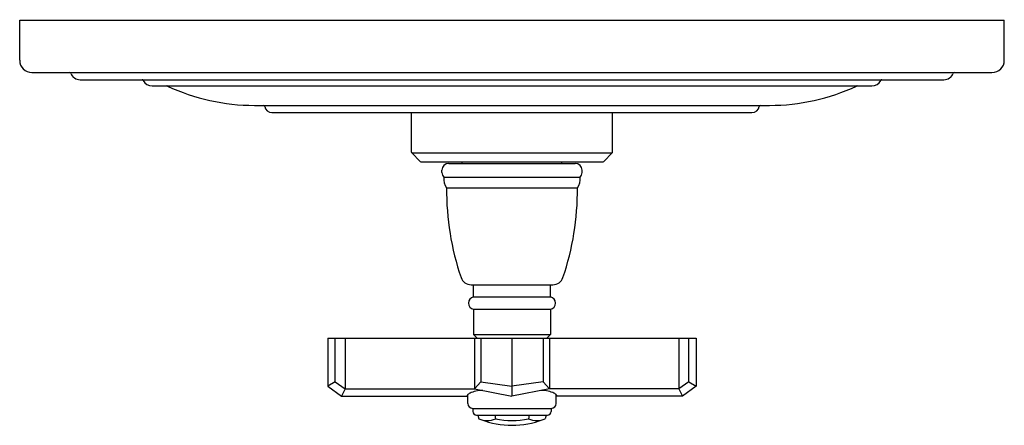
# Model space of a CAD drawing. Units: inches. Extents: x 6728.34 to 6736.34, y 277.91 to 281.2.
import ezdxf

# ---------------------------------------------------------------- set-up
doc = ezdxf.new("R2010")
doc.units = ezdxf.units.IN
doc.header["$LTSCALE"] = 0.64311
doc.header["$MEASUREMENT"] = 0
doc.layers.get('0').update_dxf_attribs({"color": 255, "linetype": 'CONTINUOUS'})
doc.layers.get('Defpoints').update_dxf_attribs({"linetype": 'CONTINUOUS'})
doc.styles.get("Standard").update_dxf_attribs({"font": 'txt', "width": 0.8})

msp = doc.modelspace()

# ---------------------------------------------------------------- linework, layer by layer
for p, q in [((6728.3428, 281.1974), (6736.3428, 281.1974)), ((6728.3428, 280.8724), (6728.3428, 281.1974)), ((6736.3428, 280.8724), (6736.3428, 281.1974)), ((6728.4428, 280.7724), (6736.2428, 280.7724)), ((6728.8332, 280.7144), (6735.8524, 280.7144)), ((6729.4189, 280.6634), (6735.2668, 280.6634)), ((6730.2493, 280.5056), (6734.4363, 280.5056)), ((6730.3928, 280.4474), (6734.2928, 280.4474)), ((6731.5258, 280.1265), (6731.5258, 280.4474)), ((6733.1598, 280.1265), (6733.1598, 280.4474)), ((6731.5287, 280.1195), (6731.5979, 280.0503)), ((6731.5287, 280.1195), (6733.1569, 280.1195)), ((6733.1569, 280.1195), (6733.0877, 280.0503)), ((6731.605, 280.0474), (6733.0807, 280.0474)), ((6731.8283, 280.0344), (6732.8573, 280.0344)), ((6731.9378, 280.0344), (6731.9378, 280.0474)), ((6732.7478, 280.0344), (6732.7478, 280.0474)), ((6731.7733, 279.9599), (6731.7733, 279.9794)), ((6731.7891, 279.9214), (6732.8966, 279.9214)), ((6732.9123, 279.9599), (6732.9123, 279.9794)), ((6731.8113, 279.8354), (6732.8743, 279.8354)), ((6732.0097, 279.0484), (6732.6759, 279.0484)), ((6732.0303, 278.9484), (6732.0303, 279.0484)), ((6732.6553, 278.9484), (6732.6553, 279.0484)), ((6732.0303, 278.9484), (6732.6553, 278.9484)), ((6732.0303, 278.8499), (6732.0303, 278.6444)), ((6732.0303, 278.8499), (6732.6553, 278.8499)), ((6732.6553, 278.8499), (6732.6553, 278.6444)), ((6732.0303, 278.6444), (6732.0603, 278.6144)), ((6732.0303, 278.6444), (6732.6553, 278.6444)), ((6732.6553, 278.6444), (6732.6253, 278.6144)), ((6730.8468, 278.6144), (6733.8389, 278.6144)), ((6730.8468, 278.6144), (6730.8468, 278.223)), ((6730.9064, 278.2602), (6730.9064, 278.6144)), ((6730.9869, 278.6144), (6730.9869, 278.201)), ((6732.0377, 278.6144), (6732.0377, 278.201)), ((6732.0903, 278.6144), (6732.0903, 278.2602)), ((6732.3428, 278.6143), (6732.3428, 278.142)), ((6732.5953, 278.6144), (6732.5953, 278.2602)), ((6732.6479, 278.6144), (6732.6479, 278.201)), ((6733.6987, 278.6144), (6733.6987, 278.201)), ((6733.7792, 278.2602), (6733.7792, 278.6144)), ((6733.8389, 278.6144), (6733.8389, 278.223)), ((6730.9064, 278.2602), (6730.8468, 278.223)), ((6730.9064, 278.2602), (6730.9869, 278.201)), ((6732.0377, 278.201), (6732.0903, 278.2602)), ((6732.0903, 278.2602), (6732.3428, 278.223)), ((6732.5953, 278.2602), (6732.3428, 278.223)), ((6732.6479, 278.201), (6732.5953, 278.2602)), ((6733.7792, 278.2602), (6733.6987, 278.201)), ((6733.7792, 278.2602), (6733.8389, 278.223)), ((6730.8468, 278.223), (6730.9577, 278.142)), ((6730.9869, 278.201), (6730.9577, 278.142)), ((6730.9869, 278.201), (6732.0377, 278.201)), ((6732.0377, 278.201), (6732.3428, 278.142)), ((6732.6479, 278.201), (6732.3428, 278.142)), ((6733.6987, 278.201), (6732.6479, 278.201)), ((6733.6987, 278.201), (6733.7279, 278.142)), ((6733.8389, 278.223), (6733.7279, 278.142)), ((6730.9577, 278.142), (6731.9783, 278.142)), ((6731.9845, 278.0824), (6731.9845, 278.155)), ((6732.7011, 278.0824), (6732.7011, 278.155)), ((6733.7279, 278.142), (6732.7073, 278.142)), ((6732.0235, 278.0434), (6732.6621, 278.0434)), ((6732.0245, 278.0434), (6732.0245, 278.0188)), ((6732.6611, 278.0434), (6732.6611, 278.0188)), ((6732.0539, 277.9894), (6732.6317, 277.9894)), ((6732.0655, 277.9894), (6732.0736, 277.9587)), ((6732.2041, 277.9894), (6732.2082, 277.9587)), ((6732.4815, 277.9894), (6732.4774, 277.9587)), ((6732.6202, 277.9894), (6732.612, 277.9587))]:
    msp.add_line(p, q)
for centre, radius, start, end in [((6728.4428, 280.8724), 0.1, 180, 270), ((6736.2428, 280.8724), 0.1, 270, 0), ((6728.7491, 280.7624), 0.01, 20.8275, 90), ((6728.8332, 280.7944), 0.08, 200.8275, 270), ((6735.8524, 280.7944), 0.08, 270, 339.1725), ((6735.9365, 280.7624), 0.01, 90, 159.1725), ((6729.3378, 280.7044), 0.01, 25.67929, 90), ((6729.4189, 280.7434), 0.08, 205.67929, 270), ((6729.5396, 280.6533), 0.0101, 64.93099, 89.94427), ((6730.2493, 282.1706), 1.665, 244.93099, 270), ((6734.4363, 282.1706), 1.665, 270, 295.06901), ((6735.146, 280.6533), 0.0101, 90.05573, 115.06901), ((6735.2668, 280.7434), 0.08, 270, 334.32071), ((6735.3479, 280.7044), 0.01, 90, 154.32071), ((6730.3238, 280.4956), 0.01, 9.70011, 90), ((6730.3928, 280.5074), 0.06, 189.70011, 270), ((6734.2928, 280.5074), 0.06, 270, 350.29989), ((6734.3618, 280.4956), 0.01, 90, 170.29989), ((6731.5358, 280.1265), 0.01, 180, 225), ((6733.1498, 280.1265), 0.01, 315, 0), ((6731.605, 280.0574), 0.01, 225, 270), ((6731.8283, 279.9794), 0.055, 90, 180), ((6732.8573, 279.9794), 0.055, 0, 90), ((6733.0807, 280.0574), 0.01, 270, 315), ((6731.8283, 279.9599), 0.055, 180, 224.48009), ((6731.9133, 279.9077), 0.125, 173.68768, 215.31364), ((6732.7723, 279.9077), 0.125, 324.68636, 6.31232), ((6732.8573, 279.9599), 0.055, 315.51991, 360), ((6733.9966, 279.8145), 2.1854, 179.45315, 198.92294), ((6730.689, 279.8145), 2.1854, 341.07706, 0.54685), ((6732.0097, 279.1334), 0.085, 198.92294, 270), ((6732.6759, 279.1334), 0.085, 270, 341.07706), ((6732.0388, 278.8991), 0.05, 99.78782, 260.21218), ((6732.6468, 278.8991), 0.05, 279.78782, 80.21218), ((6732.0241, 278.1148), 0.0564, 121.30902, 134.53554), ((6732.0563, 278.0617), 0.1184, 112.61607, 121.30902), ((6732.1206, 277.9076), 0.2855, 101.75277, 112.61607), ((6732.0863, 278.0724), 0.1171, 80.7545, 101.75277), ((6732.5993, 278.0724), 0.1171, 78.24723, 99.2455), ((6732.5651, 277.9076), 0.2855, 67.38393, 78.24723), ((6732.6293, 278.0617), 0.1184, 58.69098, 67.38393), ((6732.6615, 278.1148), 0.0564, 45.46446, 58.69098), ((6731.993, 278.1419), 0.0147, 156.14589, 179.65882), ((6732.0001, 278.1388), 0.0224, 133.93413, 156.32873), ((6732.0235, 278.0824), 0.039, 180, 270), ((6732.6621, 278.0824), 0.039, 270, 360), ((6732.6855, 278.1388), 0.0224, 23.67127, 46.06587), ((6732.6926, 278.1419), 0.0147, 0.34118, 23.85411), ((6732.0539, 278.0188), 0.0294, 180, 270), ((6732.6317, 278.0188), 0.0294, 270, 0), ((6732.1409, 278.1041), 0.1602, 245.15388, 294.83372), ((6732.3428, 278.6143), 0.7087, 249.14794, 270), ((6732.3428, 278.5609), 0.617, 257.40118, 282.59882), ((6732.3428, 278.6143), 0.7087, 270, 290.85444), ((6732.5447, 278.1041), 0.1602, 245.16628, 294.83372)]:
    msp.add_arc(centre, radius, start, end)

# ---------------------------------------------------------------- texts
at = {"layer": 'Defpoints'}
for tag, p, s in [('TRADENAME', (6732.3401, 281.1993), ''), ('MODELNUMBER', (6732.3402, 281.201), 'P22715-XX'), ('PRODUCT', (6732.3402, 281.1976), 'VALVE TRIM')]:
    msp.add_attdef(tag, p, s, height=0.001, dxfattribs=at)

doc.saveas('drawing.dxf')
